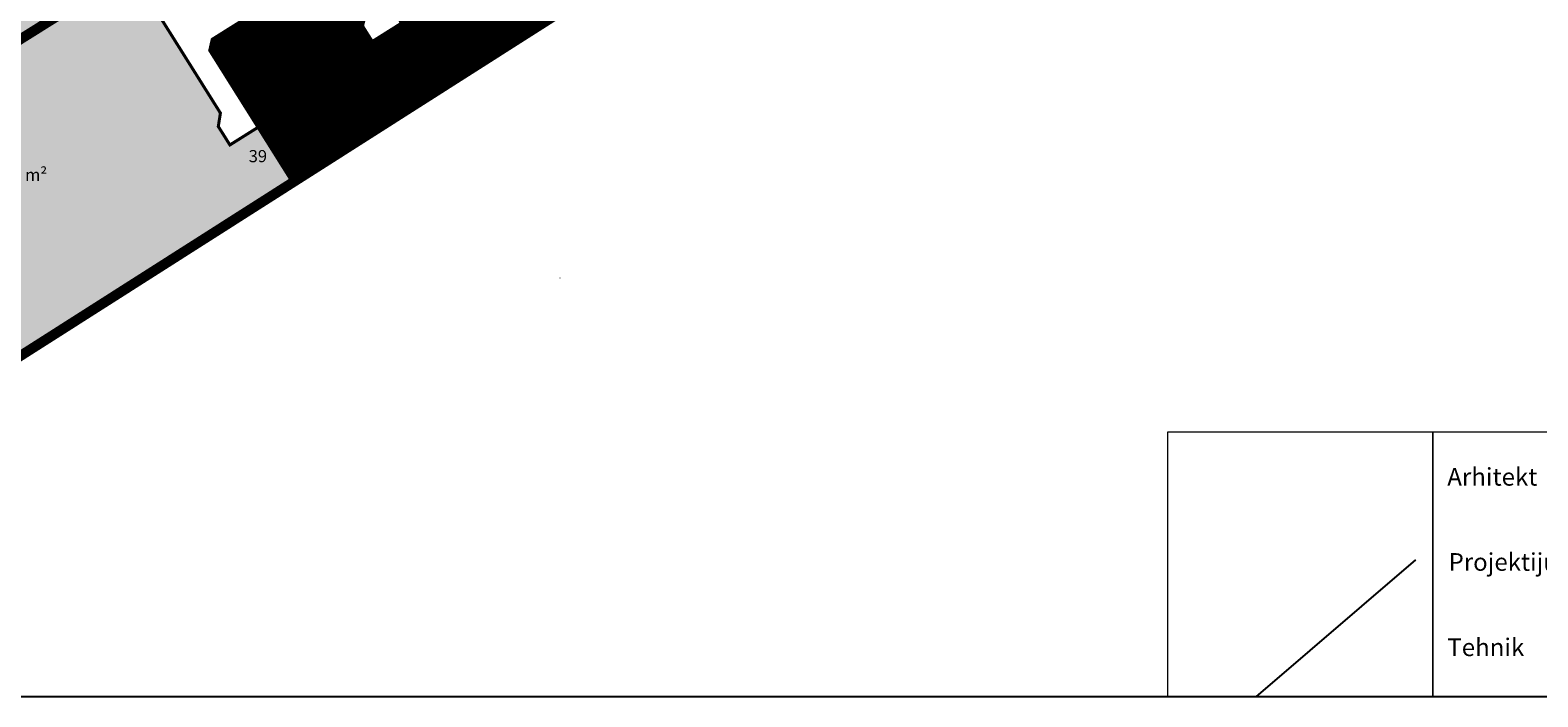
# Model space of a CAD drawing. Units: metres. Extents: x 9410 to 550840, y -1761 to 6587613.
# Drawn here: x 549338 to 550084, y 6585554 to 6585884 of the extents above; entities that cross this region are included whole.
import ezdxf

# ---------------------------------------------------------------- set-up
doc = ezdxf.new("R2010")
doc.units = ezdxf.units.M
doc.header["$LTSCALE"] = 0.5
doc.linetypes.add('DASHED', pattern=[0.75, 0.5, -0.25])
doc.layers.add('2D Drafting - General_Pen_No__169', color=7, linetype='Continuous', lineweight=13, true_color=0x68b353)
doc.layers.add('AS_proj_tee', color=1, linetype='Continuous', lineweight=20, true_color=0xff0000)
for name, color, linetype in [('35RAAM', 7, 'Continuous'), ('KIRJANURK', 7, 'Continuous'), ('majad', 41, 'Continuous'), ('TEE', 21, 'Continuous')]:
    doc.layers.add(name, color=color, linetype=linetype)
for name, color, linetype, lineweight in [('A_Raam', 7, 'Continuous', 0), ('dp.plan', 5, 'Continuous', 0), ('OPT-kinnistu piir', 38, 'Continuous', 0)]:
    doc.layers.add(name, color=color, linetype=linetype, lineweight=lineweight)
doc.styles.add('ARMIN', font='arial.ttf')
doc.styles.get("Standard").update_dxf_attribs({"font": 'arial.ttf'})

msp = doc.modelspace()

# ---------------------------------------------------------------- hatches: boundary and pattern name
at = {"layer": '2D Drafting - General_Pen_No__169', "linetype": 'Continuous', "lineweight": 0}
msp.add_hatch(color=256, dxfattribs=at).paths.add_polyline_path([(549388.15, 6585913.5), (549361.29, 6585956.27), (549371.6, 6585962.72), (549341.76, 6586010.39), (549053.83, 6585826.37), (549078.27, 6585795.65), (549080.67, 6585792.64), (549083.08, 6585789.61), (549118.97, 6585744.51)])
at = {"layer": 'majad', "lineweight": 15, "ltscale": 100, "true_color": 0xffcf3d}
h = msp.add_hatch(dxfattribs=at)
h.set_pattern_fill('ANSI31', color=40, scale=0.3, style=0)
h.set_pattern_definition([(45, (4119.41274, 4542.089376), (-0.0265165042945, 0.0265165042945), [])])
h.paths.add_polyline_path([(549680.6, 6586029.15), (549676.61, 6586035.51), (549641.34, 6586013.37), (549640.08, 6586007.86), (549653.81, 6585986.07), (549659.63, 6585984.7), (549664.41, 6585977.08), (549657.42, 6585972.7), (549650.44, 6585968.31), (549645.65, 6585975.93), (549646.95, 6585981.76), (549633.3, 6586003.6), (549627.79, 6586004.86), (549599.87, 6585987.34), (549570.88, 6585969.15), (549566.03, 6585966.1), (549564.78, 6585960.59), (549573.17, 6585947.26), (549578.5, 6585938.8), (549584.32, 6585937.44), (549589.1, 6585929.82), (549582.54, 6585925.7), (549575.13, 6585921.05), (549570.34, 6585928.67), (549571.65, 6585934.5), (549557.99, 6585956.34), (549552.49, 6585957.6), (549498.27, 6585923.58), (549497.02, 6585918.06), (549510.74, 6585896.27), (549516.56, 6585894.91), (549521.34, 6585887.29), (549514.36, 6585882.9), (549507.37, 6585878.52), (549502.58, 6585886.14), (549503.9, 6585892.04), (549490.24, 6585913.81), (549484.72, 6585915.07), (549455.65, 6585896.83), (549428.23, 6585879.61), (549426.96, 6585874.1), (549447.7, 6585841.07), (549450.85, 6585836.04), (549468.27, 6585808.29), (549708.99, 6585962.31), (549695.21, 6585996.41), (549684.48, 6586022.97)])
at = {"layer": 'majad', "lineweight": 15, "ltscale": 100, "true_color": 0x949400}
msp.add_hatch(color=54, dxfattribs=at).paths.add_polyline_path([(549450.85, 6585836.04), (549436.94, 6585827.32), (549431.2, 6585836.47), (549432.25, 6585843.1), (549387.81, 6585913.92), (549118.63, 6585744.93), (549141.37, 6585717.99), (549206.35, 6585640.95), (549456.35, 6585800.66), (549468.27, 6585808.29)])

# ---------------------------------------------------------------- linework, layer by layer
at = {"layer": '35RAAM', "color": 7, "flags": 128}
msp.add_lwpolyline([(550839.66, 6587612.11), (550839.66, 6585554.18), (548835.86, 6585554.18), (548835.86, 6587612.11), (550839.66, 6587612.11)], dxfattribs=at)
at = {"layer": 'A_Raam'}
for points in [[(549900.87, 6585685.31), (550032.01, 6585685.31), (550032.01, 6585554.18), (549900.87, 6585554.18)], [(550032.01, 6585685.31), (550839.66, 6585685.31), (550839.66, 6585554.18), (550032.01, 6585554.18)]]:
    msp.add_lwpolyline(points, close=True, dxfattribs=at)
at = {"layer": 'AS_proj_tee'}
msp.add_line((549600.26, 6585761.36), (549600.15, 6585761.45), dxfattribs=at)
at = {"layer": 'dp.plan', "linetype": 'DASHED', "lineweight": 0, "ltscale": 30, "const_width": 5}
for points in [[(549118.65, 6585744.94), (550202.59, 6586425.09), (550135.4, 6586508.42)], [(549205.79, 6585641.65), (549708.99, 6585962.31), (549684.48, 6586022.97)]]:
    msp.add_lwpolyline(points, dxfattribs=at)
at = {"layer": 'OPT-kinnistu piir', "color": 17, "const_width": 1.5}
for points in [[(549053.49, 6585826.79), (549341.42, 6586010.81), (549371.26, 6585963.14), (549360.95, 6585956.69), (549387.81, 6585913.92), (549118.63, 6585744.93), (549082.74, 6585790.03), (549080.33, 6585793.06), (549077.93, 6585796.07), (549053.49, 6585826.79)], [(549582.54, 6585925.7), (549602.37, 6585894.09), (549568.26, 6585872.26), (549548.24, 6585904.17), (549575.13, 6585921.05), (549582.54, 6585925.7)], [(549387.81, 6585913.92), (549432.25, 6585843.1), (549431.2, 6585836.47), (549436.94, 6585827.32), (549450.85, 6585836.04), (549468.27, 6585808.29), (549456.35, 6585800.66), (549206.35, 6585640.95), (549141.37, 6585717.99), (549118.63, 6585744.93), (549387.81, 6585913.92)], [(549455.65, 6585896.83), (549428.23, 6585879.61), (549426.96, 6585874.1), (549447.7, 6585841.07), (549450.85, 6585836.04), (549436.94, 6585827.32), (549431.2, 6585836.47), (549432.25, 6585843.1), (549387.81, 6585913.92)], [(549455.65, 6585896.83), (549484.72, 6585915.07), (549490.24, 6585913.81), (549503.9, 6585892.04), (549502.58, 6585886.14), (549507.37, 6585878.52), (549480.3, 6585861.53), (549455.65, 6585896.83)], [(549548.24, 6585904.17), (549568.26, 6585872.26), (549534.56, 6585850.71), (549514.36, 6585882.9), (549521.34, 6585887.29), (549548.24, 6585904.17)], [(549455.65, 6585896.83), (549480.3, 6585861.53), (549447.7, 6585841.07), (549426.96, 6585874.1), (549428.23, 6585879.61), (549455.65, 6585896.83)], [(549514.36, 6585882.9), (549534.56, 6585850.71), (549501.81, 6585829.75), (549480.3, 6585861.53), (549507.37, 6585878.52), (549514.36, 6585882.9)], [(549521.34, 6585887.29), (549514.36, 6585882.9), (549507.37, 6585878.52), (549502.58, 6585886.14)], [(549480.3, 6585861.53), (549501.81, 6585829.75), (549468.27, 6585808.29), (549450.85, 6585836.04), (549447.7, 6585841.07), (549480.3, 6585861.53)]]:
    msp.add_lwpolyline(points, dxfattribs=at)
at = {"layer": 'TEE', "color": 252}
msp.add_line((550023.42, 6585622.05), (549944.38, 6585554.18), dxfattribs=at)

# ---------------------------------------------------------------- texts
at = {"layer": 'A_Raam', "char_height": 8.7323, "width": 291.0726, "attachment_point": 1}
for s, insert in [('{\\fSwis721 LtEx BT|b0|i0|c0|p34;Arhitekt }', (550039.15, 6585667.44)), ('{\\fSwis721 LtEx BT|b0|i0|c0|p34;Projektijuht}', (550039.76, 6585625.3)), ('{\\fSwis721 LtEx BT|b0|i0|c0|p34;Tehnik}', (550039.15, 6585583.08))]:
    msp.add_mtext(s, dxfattribs=dict(at, insert=insert))
at = {"layer": 'KIRJANURK', "lineweight": 30, "char_height": 6, "attachment_point": 1, "style": 'ARMIN'}
for s, width, gutter_width, insert in [('{\\fCalibri|b0|i0|c186|p34;\\P\\f@Arial Unicode MS|b0|i0|c186|p34;29}', 31.4396, 150, (549521.13, 6585893.81)), ('{\\fCalibri|b0|i0|c186|p34;\\P\\f@Arial Unicode MS|b0|i0|c186|p34;35}', 31.4396, 150, (549433.48, 6585888.74)), ('{\\fCalibri|b0|i0|c186|p34;\\P\\f@Arial Unicode MS|b0|i0|c186|p34;31}', 31.4396, 150, (549505.57, 6585885.19)), ('\\P 1514m²', 17.3174, 12.5, (549526.73, 6585889.28)), ('\\P 1602m²', 17.3174, 12.5, (549438.07, 6585879.4)), ('\\P 1510m²', 17.3174, 12.5, (549488.06, 6585870.14)), ('{\\fCalibri|b0|i0|c186|p34;\\P\\f@Arial Unicode MS|b0|i0|c186|p34;37}', 31.4396, 150, (549454.4, 6585851.86)), ('\\P 1509m²', 17.3174, 12.5, (549461.56, 6585845.34)), ('{\\fCalibri|b0|i0|c186|p34;\\P\\f@Arial Unicode MS|b0|i0|c186|p34; 39}', 31.4396, 150, (549444.41, 6585834.79)), ('\\P 41514{\\fArial|b0|i0|c186|p34; }m²', 66.4082, 12.5, (549309.24, 6585825.54))]:
    msp.add_mtext_dynamic_manual_height_columns(s, width=width, gutter_width=gutter_width, heights=[0], dxfattribs=dict(at, insert=insert))

doc.saveas('drawing.dxf')
